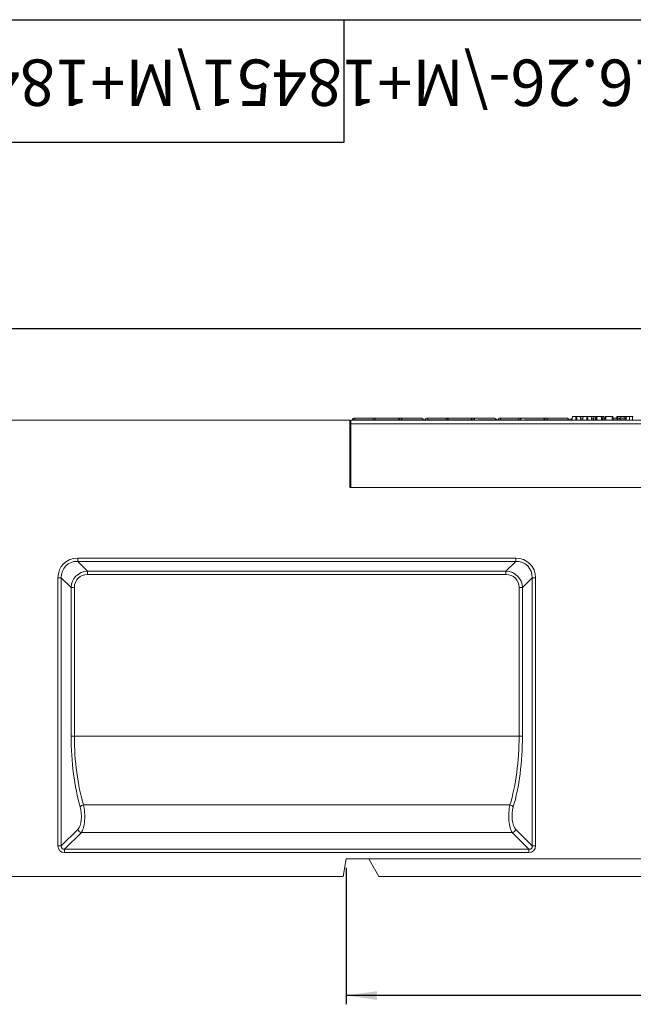
# Model space of a CAD drawing. Units: millimetres. Extents: x -656 to 5585, y -16 to 1848.
# Drawn here: x 265 to 615, y 894 to 1455 of the extents above; entities that cross this region are included whole.
import ezdxf

# ---------------------------------------------------------------- set-up
doc = ezdxf.new("R2010")
doc.units = ezdxf.units.MM
doc.header["$LTSCALE"] = 5
doc.layers.add('FORMAT', color=7, linetype='Continuous')
doc.styles.add('SLDTEXTSTYLE0', font='TXT', dxfattribs={"width": 0.7, "bigfont": 'bigfont'})
doc.styles.add('SLDTEXTSTYLE1', font='TXT', dxfattribs={"width": 0.7})
doc.dimstyles.new('SLDDIMSTYLE0', dxfattribs={"dimtxt": 16.965373, "dimasz": 17.5, "dimexe": 0, "dimexo": 0.0625, "dimgap": 4.241343, "dimtad": 1, "dimrnd": 1e-09, "dimzin": 12, "dimdsep": 46, "dimtxsty": 'SLDTEXTSTYLE1', "dimsah": 1, "dimcen": 0.09, "dimadec": 0, "dimazin": 3, "dimtfac": 1, "dimtofl": 0, "dimtmove": 0, "dimatfit": 3, "dimfxl": 0, "dimfrac": 2, "dimtolj": 1, "dimtzin": 12, "dimarcsym": 0})

# ---------------------------------------------------------------- blocks, each defined once
blk = doc.blocks.new('_D')
at = {"layer": 'FORMAT'}
for p, q in [((203.4, 1231.9), (203.4, 1283.9)), ((1203.4, 1231.9), (1203.4, 1283.9)), ((1203.4, 1278.9), (203.4, 1278.9))]:
    blk.add_line(p, q, dxfattribs=at)
for points in [[(203.4, 1278.9), (220.9, 1276.4), (220.9, 1281.4)], [(1203.4, 1278.9), (1185.9, 1281.4), (1185.9, 1276.4)]]:
    blk.add_solid(points, dxfattribs=at)
at = {"layer": 'FORMAT', "insert": (656.22, 1302.78, 0.1), "char_height": 18.521, "attachment_point": 1, "style": 'SLDTEXTSTYLE1'}
blk.add_mtext('1000', dxfattribs=at)
blk = doc.blocks.new('_D_2')
at = {"layer": 'FORMAT'}
for p, q in [((451.4, 971.9), (451.4, 894.07)), ((955.4, 971.9), (955.4, 894.07)), ((955.4, 899.07), (451.4, 899.07))]:
    blk.add_line(p, q, dxfattribs=at)
for points in [[(451.4, 899.07), (468.9, 896.57), (468.9, 901.57)], [(955.4, 899.07), (937.9, 901.57), (937.9, 896.57)]]:
    blk.add_solid(points, dxfattribs=at)
at = {"layer": 'FORMAT', "insert": (668.72, 922.95, 0.1), "char_height": 18.521, "attachment_point": 1, "style": 'SLDTEXTSTYLE1'}
blk.add_mtext('504', dxfattribs=at)

msp = doc.modelspace()

# ---------------------------------------------------------------- linework, layer by layer
at = {"color": 7, "linetype": 'Continuous', "lineweight": 15}
for p, q in [((582.815, 1228.901), (582.279, 1228.901)), ((584.952, 1228.901), (586.387, 1228.901)), ((589.031, 1228.901), (588.495, 1228.901)), ((591.168, 1228.901), (592.62, 1228.901)), ((592.397, 1226.901), (592.75, 1228.901)), ((594.257, 1228.901), (594.065, 1228.901)), ((597.327, 1228.901), (598.317, 1228.901)), ((598.494, 1227.901), (598.317, 1228.901)), ((598.655, 1226.901), (599.008, 1228.901)), ((599.438, 1226.901), (599.45, 1228.901)), ((602.984, 1228.901), (599.45, 1228.901)), ((602.992, 1226.901), (602.984, 1228.901)), ((603.778, 1226.901), (603.425, 1228.901)), ((606.027, 1227.901), (606.132, 1228.901)), ((607.895, 1227.901), (607.953, 1228.901)), ((610.407, 1228.901), (609.828, 1228.901)), ((614.602, 1228.901), (612.817, 1228.901)), ((203.398, 1226.901), (453.398, 1226.901)), ((453.398, 1188.401), (453.398, 1226.901)), ((703.398, 1226.901), (453.898, 1226.901)), ((453.898, 1224.801), (453.898, 1226.901)), ((453.898, 1224.801), (703.398, 1224.801)), ((453.898, 1188.401), (453.898, 1224.801)), ((454.836, 1226.901), (454.844, 1226.988)), ((456.318, 1226.988), (454.844, 1226.988)), ((455.76, 1227.901), (456.318, 1227.901)), ((456.25, 1226.901), (522.745, 1226.901)), ((456.318, 1226.988), (456.318, 1227.901)), ((456.318, 1227.901), (466.742, 1227.901)), ((466.742, 1226.988), (456.318, 1226.988)), ((456.318, 1226.988), (456.318, 1226.901)), ((466.742, 1226.988), (466.742, 1227.901)), ((466.742, 1227.901), (467.231, 1227.901)), ((468.102, 1226.988), (466.742, 1226.988)), ((466.742, 1226.988), (466.742, 1226.901)), ((467.231, 1227.901), (480.648, 1227.901)), ((481.519, 1226.988), (468.102, 1226.988)), ((468.102, 1226.988), (468.109, 1226.901)), ((480.648, 1227.901), (480.718, 1227.901)), ((480.718, 1227.901), (481.44, 1227.901)), ((481.44, 1227.901), (482.247, 1227.901)), ((481.519, 1226.988), (481.526, 1226.901)), ((481.714, 1226.988), (481.519, 1226.988)), ((481.721, 1226.901), (481.714, 1226.988)), ((483.157, 1226.988), (481.714, 1226.988)), ((482.247, 1227.901), (494.322, 1227.901)), ((495.232, 1226.988), (483.157, 1226.988)), ((483.157, 1226.988), (483.164, 1226.901)), ((494.322, 1227.901), (494.457, 1227.901)), ((495.453, 1226.988), (495.232, 1226.988)), ((495.232, 1226.988), (495.239, 1226.901)), ((495.453, 1226.988), (495.461, 1226.901)), ((496.264, 1226.988), (496.256, 1226.901)), ((497.818, 1226.988), (496.264, 1226.988)), ((497.26, 1227.901), (497.818, 1227.901)), ((497.818, 1226.988), (497.818, 1227.901)), ((497.818, 1227.901), (508.242, 1227.901)), ((508.242, 1226.988), (497.818, 1226.988)), ((497.818, 1226.988), (497.818, 1226.901)), ((508.242, 1226.988), (508.242, 1227.901)), ((508.242, 1227.901), (508.731, 1227.901)), ((509.602, 1226.988), (508.242, 1226.988)), ((508.242, 1226.988), (508.242, 1226.901)), ((508.731, 1227.901), (522.148, 1227.901)), ((523.019, 1226.988), (509.602, 1226.988)), ((509.602, 1226.988), (509.609, 1226.901)), ((522.148, 1227.901), (522.218, 1227.901)), ((522.218, 1227.901), (522.94, 1227.901)), ((522.94, 1227.901), (523.747, 1227.901)), ((523.019, 1226.988), (523.026, 1226.901)), ((523.214, 1226.988), (523.019, 1226.988)), ((523.221, 1226.901), (523.214, 1226.988)), ((524.657, 1226.988), (523.214, 1226.988)), ((523.747, 1227.901), (535.822, 1227.901)), ((524.657, 1226.988), (524.664, 1226.901)), ((536.732, 1226.988), (526.465, 1226.988)), ((535.822, 1227.901), (535.957, 1227.901)), ((536.953, 1226.988), (536.732, 1226.988)), ((536.732, 1226.988), (536.739, 1226.901)), ((536.953, 1226.988), (536.961, 1226.901)), ((537.764, 1226.988), (537.756, 1226.901)), ((539.318, 1226.988), (537.764, 1226.988)), ((538.76, 1227.901), (539.318, 1227.901)), ((539.318, 1226.988), (539.318, 1227.901)), ((539.318, 1227.901), (549.742, 1227.901)), ((549.742, 1226.988), (539.318, 1226.988)), ((539.318, 1226.988), (539.318, 1226.901)), ((549.742, 1226.988), (549.742, 1227.901)), ((549.742, 1227.901), (550.231, 1227.901)), ((551.102, 1226.988), (549.742, 1226.988)), ((549.742, 1226.988), (549.742, 1226.901)), ((550.231, 1227.901), (563.648, 1227.901)), ((551.102, 1226.988), (551.109, 1226.901)), ((564.519, 1226.988), (553.087, 1226.988)), ((554.052, 1226.901), (703.398, 1226.901)), ((563.648, 1227.901), (563.718, 1227.901)), ((563.718, 1227.901), (564.44, 1227.901)), ((564.44, 1227.901), (565.247, 1227.901)), ((564.519, 1226.988), (564.526, 1226.901)), ((564.714, 1226.988), (564.519, 1226.988)), ((564.721, 1226.901), (564.714, 1226.988)), ((566.157, 1226.988), (564.714, 1226.988)), ((565.247, 1227.901), (577.322, 1227.901)), ((578.232, 1226.988), (566.157, 1226.988)), ((566.157, 1226.988), (566.164, 1226.901)), ((577.322, 1227.901), (577.457, 1227.901)), ((578.453, 1226.988), (578.232, 1226.988)), ((578.232, 1226.988), (578.239, 1226.901)), ((578.453, 1226.988), (578.461, 1226.901)), ((579.264, 1226.988), (579.256, 1226.901)), ((579.963, 1226.988), (579.264, 1226.988)), ((580.818, 1226.988), (580.818, 1226.901)), ((584.953, 1227.901), (586.357, 1227.901)), ((586.195, 1226.988), (585.265, 1226.988)), ((591.169, 1227.901), (591.242, 1227.901)), ((591.242, 1227.901), (591.731, 1227.901)), ((591.242, 1227.501), (591.242, 1227.901)), ((592.436, 1226.988), (591.331, 1226.988)), ((591.731, 1227.901), (592.573, 1227.901)), ((597.386, 1227.901), (598.832, 1227.901)), ((598.617, 1226.988), (597.666, 1226.988)), ((603.602, 1227.901), (605.148, 1227.901)), ((606.019, 1226.988), (603.763, 1226.988)), ((605.148, 1227.901), (605.218, 1227.901)), ((605.218, 1227.901), (605.94, 1227.901)), ((605.94, 1227.901), (606.747, 1227.901)), ((606.019, 1226.988), (606.026, 1226.901)), ((606.214, 1226.988), (606.019, 1226.988)), ((606.221, 1226.901), (606.214, 1226.988)), ((607.657, 1226.988), (606.214, 1226.988)), ((606.747, 1227.901), (610.411, 1227.901)), ((607.657, 1226.988), (607.664, 1226.901)), ((610.083, 1226.988), (607.657, 1226.988)), ((453.398, 1207.901), (453.898, 1207.901)), ((453.398, 1188.401), (703.398, 1188.401)), ((703.398, 1188.401), (453.898, 1188.401)), ((298.274, 1148.301), (548.023, 1148.301)), ((298.274, 1146.422), (298.274, 1148.301)), ((548.023, 1146.422), (298.274, 1146.422)), ((298.274, 1146.422), (303.868, 1140.828)), ((542.429, 1140.828), (548.023, 1146.422)), ((548.023, 1148.301), (548.023, 1146.422)), ((303.868, 1140.828), (542.429, 1140.828)), ((303.868, 1138.949), (303.868, 1140.828)), ((542.429, 1138.949), (303.868, 1138.949)), ((542.429, 1140.828), (542.429, 1138.949)), ((286.998, 984.259), (286.998, 1137.025)), ((288.877, 1137.025), (286.998, 1137.025)), ((288.877, 1137.025), (288.877, 984.259)), ((294.471, 1131.431), (288.877, 1137.025)), ((557.419, 1137.025), (551.826, 1131.431)), ((557.419, 984.259), (557.419, 1137.025)), ((559.299, 1137.025), (557.419, 1137.025)), ((559.299, 1137.025), (559.299, 984.259)), ((294.471, 1046.901), (294.471, 1131.431)), ((296.35, 1131.431), (294.471, 1131.431)), ((296.35, 1131.431), (296.35, 1046.901)), ((551.826, 1131.431), (549.947, 1131.431)), ((549.947, 1046.901), (549.947, 1131.431)), ((551.826, 1131.431), (551.826, 1046.901)), ((296.35, 1046.901), (294.471, 1046.901)), ((549.947, 1046.901), (296.35, 1046.901)), ((551.826, 1046.901), (549.947, 1046.901)), ((301.601, 1007.687), (544.695, 1007.687)), ((288.877, 984.259), (298.463, 993.844)), ((547.834, 993.844), (557.419, 984.259)), ((300.342, 991.965), (290.757, 982.38)), ((545.955, 991.965), (300.342, 991.965)), ((555.54, 982.38), (545.955, 991.965)), ((288.877, 984.259), (286.998, 984.259)), ((290.757, 982.38), (290.757, 980.5)), ((290.757, 982.38), (555.54, 982.38)), ((555.54, 980.5), (555.54, 982.38)), ((559.299, 984.259), (557.419, 984.259)), ((555.54, 980.5), (290.757, 980.5)), ((451.398, 976.901), (449.635, 966.901)), ((703.398, 976.901), (451.398, 976.901)), ((464.198, 976.901), (469.972, 966.901)), ((449.635, 966.901), (193.398, 966.901)), ((703.398, 966.901), (469.972, 966.901))]:
    msp.add_line(p, q, dxfattribs=at)
at = {"color": 7, "linetype": 'Continuous', "lineweight": 15, "flags": 128}
for points in [[(579.965, 1226.901), (580.087, 1227.597), (580.317, 1228.901)], [(582.273, 1226.901), (582.275, 1227.597), (582.279, 1228.901)], [(582.82, 1226.901), (582.818, 1227.616), (582.815, 1228.901)], [(585.129, 1226.901), (585.003, 1227.616), (584.777, 1228.901)], [(586.181, 1226.901), (586.304, 1227.597), (586.534, 1228.901)], [(588.489, 1226.901), (588.491, 1227.597), (588.495, 1228.901)], [(589.036, 1226.901), (589.035, 1227.616), (589.031, 1228.901)], [(591.346, 1226.901), (591.22, 1227.616), (590.993, 1228.901)], [(593.285, 1226.901), (593.432, 1227.732), (593.639, 1228.901)], [(593.474, 1226.901), (593.586, 1227.709), (593.753, 1228.901)], [(594.097, 1226.901), (594.084, 1227.709), (594.065, 1228.901)], [(594.385, 1226.901), (594.328, 1227.801), (594.257, 1228.901)], [(597.055, 1226.901), (596.979, 1227.361), (596.87, 1228.021), (596.726, 1228.901)], [(597.562, 1226.901), (597.481, 1227.361), (597.364, 1228.021), (597.209, 1228.901)], [(605.56, 1227.901), (605.612, 1228.196), (605.736, 1228.901)], [(609.827, 1227.901), (609.828, 1228.232), (609.828, 1228.901)], [(610.235, 1226.901), (610.394, 1227.801), (610.588, 1228.901)], [(610.875, 1226.901), (610.975, 1227.629), (611.149, 1228.901)], [(612.812, 1226.901), (612.814, 1227.629), (612.817, 1228.901)], [(614.61, 1226.901), (614.607, 1227.598), (614.602, 1228.901)]]:
    msp.add_lwpolyline(points, dxfattribs=at)
at = {"color": 7, "linetype": 'Continuous', "lineweight": 15}
for centre, radius, start, end in [((455.76, 1226.901), 1, 90, 151.97063), ((467.171, 1226.972), 0.931, 0.9915, 86.34067), ((480.588, 1226.972), 0.931, 0.99116, 86.34004), ((480.718, 1226.901), 1, 5, 90), ((481.458, 1227.539), 0.362, 92.84389, 137.85433), ((482.207, 1226.951), 0.951, 2.23895, 87.58682), ((494.282, 1226.951), 0.951, 2.2386, 87.58623), ((494.457, 1226.901), 1, 5, 90), ((497.26, 1226.901), 1, 90, 175), ((508.671, 1226.972), 0.931, 0.98962, 86.34159), ((522.088, 1226.972), 0.931, 0.99116, 86.34004), ((522.218, 1226.901), 1, 5, 90), ((522.958, 1227.54), 0.362, 92.83678, 137.87257), ((523.707, 1226.951), 0.951, 2.23895, 87.58682), ((535.782, 1226.951), 0.951, 2.23895, 87.58682), ((535.957, 1226.901), 1, 5, 90), ((538.76, 1226.901), 1, 90, 175), ((550.171, 1226.972), 0.931, 0.99016, 86.34104), ((563.588, 1226.972), 0.931, 0.99111, 86.34106), ((563.718, 1226.901), 1, 5, 90), ((564.458, 1227.54), 0.362, 92.83678, 137.87257), ((565.207, 1226.951), 0.951, 2.23895, 87.58682), ((577.282, 1226.951), 0.951, 2.23895, 87.58682), ((577.457, 1226.901), 1, 5, 90), ((580.26, 1226.901), 1, 97.06657, 175), ((591.703, 1227.035), 0.867, 24.90555, 88.14421), ((605.088, 1226.972), 0.931, 0.99036, 86.34133), ((605.218, 1226.901), 1, 5, 90), ((605.958, 1227.54), 0.362, 92.83678, 137.87257), ((606.707, 1226.951), 0.951, 2.23878, 87.58653), ((301.889, 1005.231), 2.473, 96.67859, 151.20918), ((544.408, 1005.231), 2.473, 28.79218, 83.3209), ((300.626, 994.128), 2.182, 187.47432, 262.52596), ((545.671, 994.128), 2.182, 277.4745, 352.52521)]:
    msp.add_arc(centre, radius, start, end, dxfattribs=at)
for centre, major_axis, ratio, start_param, end_param in [((299.768, 1135.531), (-9.543, 9.543), 0.8891265, 5.5564103, 7.0099604), ((299.768, 1135.531), (8.286, -8.286), 0.8533778, 2.4148176, 3.8683677), ((546.529, 1135.531), (9.543, 9.543), 0.8891265, 5.5564103, 7.0099604), ((546.529, 1135.531), (8.286, 8.286), 0.8533778, 5.5564103, 7.0099604), ((304.864, 1130.436), (-7.62, 7.62), 0.9280012, 5.5564103, 7.0099604), ((304.864, 1130.436), (-6.362, 6.362), 0.8891265, 5.5564103, 7.0099604), ((541.433, 1130.436), (7.62, 7.62), 0.9280012, 5.5564103, 7.0099604), ((541.433, 1130.436), (6.362, 6.362), 0.8891265, 5.5564103, 7.0099604), ((317.765, 1046.901), (0, 64), 0.3639702, 1.5707963, 2.2555539), ((319.644, 1046.901), (0, 62), 0.3757112, 1.5707963, 2.2555539), ((526.652, 1046.901), (0, 62), 0.3757112, 4.0276314, 4.712389), ((528.532, 1046.901), (0, 64), 0.3639702, 4.0276314, 4.712389), ((297.467, 1001.362), (0, 8), 0.3639702, 3.4906585, 5.3971465), ((299.346, 1001.362), (0, 10), 0.2911762, 3.4906585, 5.3971465), ((546.951, 1001.362), (0, 10), 0.2911762, 0.8860388, 2.7925268), ((548.83, 1001.362), (0, 8), 0.3639702, 0.8860388, 2.7925268), ((291.255, 984.757), (3.181, 3.181), 0.8891265, 2.4148176, 3.8683677), ((291.255, 984.757), (1.924, 1.924), 0.735147, 2.4148176, 3.8683677), ((555.042, 984.757), (-3.181, 3.181), 0.8891265, 2.4148176, 3.8683677), ((555.042, 984.757), (-1.924, 1.924), 0.735147, 2.4148176, 3.8683677)]:
    msp.add_ellipse(centre, major_axis=major_axis, ratio=ratio, start_param=start_param, end_param=end_param, dxfattribs=at)
for points, knots in [([(582.279, 1228.901), (582.065, 1228.901), (581.635, 1228.901), (581.035, 1228.901), (580.559, 1228.901), (580.337, 1228.901), (580.322, 1228.901), (580.317, 1228.901)], [0, 0, 0, 0, 0.1954695, 0.3921194, 0.6381535, 0.8759187, 1, 1, 1, 1]), ([(584.777, 1228.901), (584.742, 1228.901), (584.677, 1228.901), (584.197, 1228.901), (583.639, 1228.901), (583.153, 1228.901), (582.877, 1228.901), (582.815, 1228.901)], [0, 0, 0, 0, 0.2904267, 0.5486537, 0.7450604, 0.9427617, 1, 1, 1, 1]), ([(588.495, 1228.901), (588.281, 1228.901), (587.852, 1228.901), (587.251, 1228.901), (586.775, 1228.901), (586.554, 1228.901), (586.539, 1228.901), (586.534, 1228.901)], [0, 0, 0, 0, 0.1954696, 0.3921196, 0.6381539, 0.8759184, 1, 1, 1, 1]), ([(590.993, 1228.901), (590.958, 1228.901), (590.893, 1228.901), (590.413, 1228.901), (589.855, 1228.901), (589.37, 1228.901), (589.093, 1228.901), (589.031, 1228.901)], [0, 0, 0, 0, 0.290427, 0.5486539, 0.7450605, 0.9427617, 1, 1, 1, 1]), ([(593.485, 1228.901), (593.32, 1228.901), (592.987, 1228.901), (592.777, 1228.901), (592.757, 1228.901), (592.75, 1228.901)], [0, 0, 0, 0, 0.3782234, 0.764314, 1, 1, 1, 1]), ([(593.753, 1228.901), (593.727, 1228.901), (593.674, 1228.901), (593.645, 1228.901), (593.64, 1228.901), (593.639, 1228.901)], [0, 0, 0, 0, 0.3848086, 0.7745442, 1, 1, 1, 1]), ([(594.065, 1228.901), (594.022, 1228.901), (593.936, 1228.901), (593.83, 1228.901), (593.776, 1228.901), (593.753, 1228.901)], [0, 0, 0, 0, 0.3590275, 0.722326, 1, 1, 1, 1]), ([(596.726, 1228.901), (596.596, 1228.901), (596.226, 1228.901), (595.379, 1228.901), (594.562, 1228.901), (594.257, 1228.901)], [0, 0, 0, 0, 0.25280036, 0.72182295, 1, 1, 1, 1]), ([(597.209, 1228.901), (597.189, 1228.901), (597.157, 1228.901), (596.954, 1228.901), (596.802, 1228.901), (596.726, 1228.901)], [0, 0, 0, 0, 0.4923771, 0.7450594, 1, 1, 1, 1]), ([(599.45, 1228.901), (599.402, 1228.901), (599.307, 1228.901), (599.168, 1228.901), (599.056, 1228.901), (599.014, 1228.901), (599.009, 1228.901), (599.008, 1228.901)], [0, 0, 0, 0, 0.1828356, 0.3673034, 0.6475063, 0.9145223, 1, 1, 1, 1]), ([(603.425, 1228.901), (603.422, 1228.901), (603.417, 1228.901), (603.359, 1228.901), (603.28, 1228.901), (603.168, 1228.901), (603.065, 1228.901), (602.998, 1228.901), (602.984, 1228.901)], [0, 0, 0, 0, 0.2718515, 0.4518205, 0.5948295, 0.7377555, 0.9437569, 1, 1, 1, 1]), ([(606.132, 1228.901), (606.07, 1228.901), (605.945, 1228.901), (605.803, 1228.901), (605.747, 1228.901), (605.739, 1228.901), (605.736, 1228.901)], [0, 0, 0, 0, 0.2679186, 0.5386286, 0.8371961, 1, 1, 1, 1]), ([(607.953, 1228.901), (607.767, 1228.901), (607.393, 1228.901), (606.785, 1228.901), (606.377, 1228.901), (606.132, 1228.901)], [0, 0, 0, 0, 0.2847585, 0.5702248, 1, 1, 1, 1]), ([(609.828, 1228.901), (609.653, 1228.901), (609.303, 1228.901), (608.669, 1228.901), (608.228, 1228.901), (607.953, 1228.901)], [0, 0, 0, 0, 0.2746667, 0.5496625, 1, 1, 1, 1]), ([(611.149, 1228.901), (611.041, 1228.901), (610.778, 1228.901), (610.611, 1228.901), (610.594, 1228.901), (610.588, 1228.901)], [0, 0, 0, 0, 0.3118535, 0.7580957, 1, 1, 1, 1]), ([(612.817, 1228.901), (612.66, 1228.901), (612.278, 1228.901), (611.662, 1228.901), (611.325, 1228.901), (611.149, 1228.901)], [0, 0, 0, 0, 0.2496288, 0.6074101, 1, 1, 1, 1]), ([(615.047, 1228.901), (615.034, 1228.901), (615.013, 1228.901), (614.9, 1228.901), (614.788, 1228.901), (614.684, 1228.901), (614.621, 1228.901), (614.602, 1228.901)], [0, 0, 0, 0, 0.3697232, 0.5909795, 0.7566853, 0.9232456, 1, 1, 1, 1]), ([(454.877, 1227.371), (454.877, 1227.367), (454.876, 1227.359), (454.87, 1227.294), (454.862, 1227.201), (454.853, 1227.095), (454.847, 1227.022), (454.844, 1226.988)], [0, 0, 0, 0, 0.23919448, 0.47930067, 0.68052365, 0.85070379, 1, 1, 1, 1])]:
    msp.add_open_spline(points, degree=3, knots=knots, dxfattribs=at)
at = {"layer": 'FORMAT', "color": 7, "lineweight": 30}
for p, q in [((100, 1455), (2075, 1455)), ((450, 1455), (450, 1385)), ((450, 1385), (100, 1385))]:
    msp.add_line(p, q, dxfattribs=at)

# ---------------------------------------------------------------- texts
at = {"layer": 'FORMAT', "color": 7, "insert": (267.753, 1405.824), "char_height": 26.45833, "attachment_point": 2, "rotation": 180, "style": 'SLDTEXTSTYLE0'}
msp.add_mtext('\\M+18441\\M+1844D\\M+18442-10.16.26-\\M+18451\\M+18450\\M+18454-\\M+18450-\\M+18442\\M+18458\\M+184595', dxfattribs=at)

# ---------------------------------------------------------------- dimensions: what is measured, and where the dimension line sits
at = {"layer": 'FORMAT'}
for base, p1, p2, picture, middle in [((203.398, 1278.901), (1203.398, 1226.901), (203.398, 1226.901), '_D', (682.133, 1278.901)), ((451.398, 899.072), (955.398, 976.901), (451.398, 976.901), '_D_2', (690.41, 899.072))]:
    dim = msp.add_linear_dim(base=base, p1=p1, p2=p2, dimstyle='SLDDIMSTYLE0', dxfattribs=at)
    dim.commit()
    dim.dimension.update_dxf_attribs({"geometry": picture, "text_midpoint": middle, "dimtype": 160})

doc.saveas('drawing.dxf')
